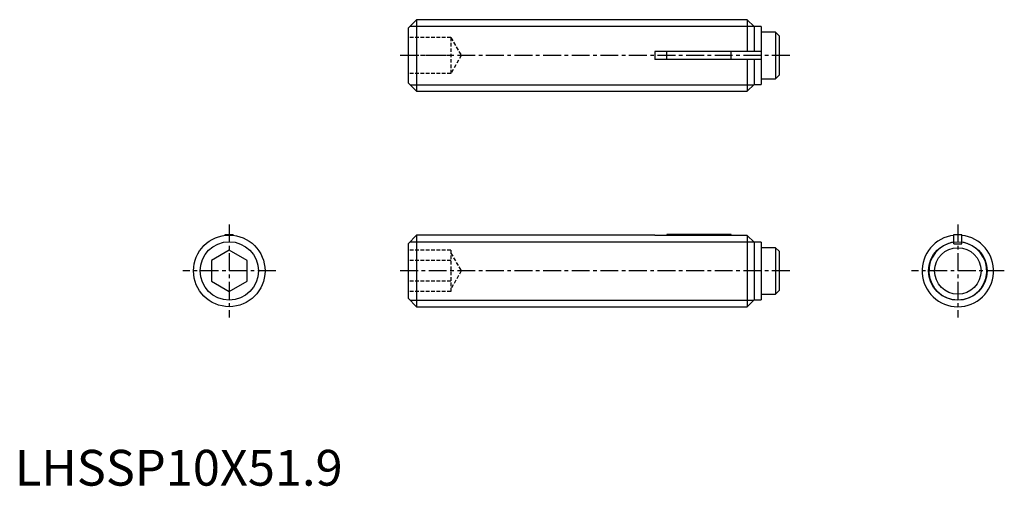
# Model space of a CAD drawing. Extents: x 1 to 138, y 0 to 65.
import ezdxf

# ---------------------------------------------------------------- set-up
doc = ezdxf.new("R2010")
doc.units = 0
doc.header["$LTSCALE"] = 2
doc.header["$MEASUREMENT"] = 0
doc.linetypes.add('CENTER', pattern=[2, 1.25, -0.25, 0.25, -0.25])
doc.linetypes.add('HIDDEN', pattern=[0.375, 0.25, -0.125])
doc.layers.get('0').update_dxf_attribs({"linetype": 'CONTINUOUS'})
for name, color, linetype in [('1', 1, 'CENTER'), ('2', 2, 'HIDDEN'), ('3', 3, 'CONTINUOUS')]:
    doc.layers.add(name, color=color, linetype=linetype)
doc.styles.add('Standard1', font='arial.ttf')

msp = doc.modelspace()

# ---------------------------------------------------------------- linework, layer by layer
for p, q in [((56.2, 65.1), (55, 63.9)), ((56.2, 65.1), (56.2, 55.1)), ((102.45, 65.1), (56.2, 65.1)), ((103.4, 64.15), (102.45, 65.1)), ((102.45, 65.1), (102.45, 60.65)), ((55, 63.9), (55, 56.3)), ((104.4, 64.15), (103.4, 64.15)), ((103.4, 64.15), (103.4, 60.65)), ((104.4, 64.15), (104.4, 56.05)), ((106.4, 63.35), (104.4, 63.35)), ((106.9, 62.85), (106.4, 63.35)), ((106.4, 63.35), (106.4, 56.85)), ((106.9, 62.85), (106.9, 57.35)), ((89.5, 60.65), (89.5, 59.55)), ((104.4, 60.65), (89.5, 60.65)), ((91.2, 59.55), (91.2, 60.65)), ((100.2, 59.55), (100.2, 60.65)), ((104.4, 59.55), (89.5, 59.55)), ((102.45, 59.55), (102.45, 55.1)), ((103.4, 59.55), (103.4, 56.05)), ((104.4, 56.85), (106.4, 56.85)), ((106.4, 56.85), (106.9, 57.35)), ((55, 56.3), (56.2, 55.1)), ((56.2, 55.1), (102.45, 55.1)), ((102.45, 55.1), (103.4, 56.05)), ((103.4, 56.05), (104.4, 56.05)), ((29.45, 35.1), (30.55, 35.1)), ((29.45, 34.97), (29.45, 35.1)), ((30.55, 34.97), (30.55, 35.1)), ((56.2, 35), (55, 33.8)), ((89.5, 35), (56.2, 35)), ((56.2, 35), (56.2, 25)), ((89.5, 35), (89.5, 34.97)), ((102.45, 34.97), (89.5, 34.97)), ((100.2, 35.1), (91.2, 35.1)), ((91.2, 35.1), (91.2, 34.97)), ((100.2, 34.97), (100.2, 35.1)), ((103.4, 34.01), (102.45, 34.97)), ((102.45, 34.97), (102.45, 25)), ((131.35, 35.1), (132.45, 35.1)), ((131.35, 33.8), (131.35, 35.1)), ((132.45, 33.8), (132.45, 35.1)), ((55, 33.8), (55, 26.2)), ((104.4, 34.01), (103.4, 34.01)), ((103.4, 34.01), (103.4, 25.95)), ((104.4, 34.01), (104.4, 25.95)), ((106.4, 33.25), (104.4, 33.25)), ((106.9, 32.75), (106.4, 33.25)), ((106.4, 33.25), (106.4, 26.75)), ((131.35, 33.8), (132.45, 33.8)), ((30, 32.89), (27.5, 31.44)), ((32.5, 31.44), (30, 32.89)), ((106.9, 32.75), (106.9, 27.25)), ((27.5, 31.44), (27.5, 28.56)), ((32.5, 28.56), (32.5, 31.44)), ((27.5, 28.56), (30, 27.11)), ((30, 27.11), (32.5, 28.56)), ((55, 26.2), (56.2, 25)), ((104.4, 26.75), (106.4, 26.75)), ((106.4, 26.75), (106.9, 27.25)), ((56.2, 25), (102.45, 25)), ((102.45, 25), (103.4, 25.95)), ((103.4, 25.95), (104.4, 25.95))]:
    msp.add_line(p, q)
for centre, radius in [((30, 30), 5), ((131.9, 30), 3.25)]:
    msp.add_circle(centre, radius)
for radius, start, end in [(5, 96.3153, 83.6847), (4.05, 97.805, 82.195)]:
    msp.add_arc((131.9, 30), radius, start, end)
at = {"layer": '1'}
for p, q in [((108.4, 60.1), (53.5, 60.1)), ((30, 36.5), (30, 23.5)), ((131.9, 36.5), (131.9, 23.5)), ((36.5, 30), (23.5, 30)), ((108.4, 30), (53.5, 30)), ((138.4, 30), (125.4, 30))]:
    msp.add_line(p, q, dxfattribs=at)
at = {"layer": '2'}
for p, q in [((61, 62.6), (55, 62.6)), ((61, 62.6), (61, 57.6)), ((61, 62.6), (62.44, 60.1)), ((61, 60.1), (55, 60.1)), ((62.44, 60.1), (61, 57.6)), ((61, 57.6), (55, 57.6)), ((61, 32.89), (55, 32.89)), ((61, 32.89), (61, 27.11)), ((61, 32.5), (62.44, 30)), ((61, 31.44), (55, 31.44)), ((62.44, 30), (61, 27.5)), ((61, 28.56), (55, 28.56)), ((61, 27.11), (55, 27.11))]:
    msp.add_line(p, q, dxfattribs=at)
at = {"layer": '3'}
for p, q in [((55.28, 64.18), (103.37, 64.18)), ((55.28, 56.02), (103.37, 56.02)), ((55.28, 34.08), (103.33, 34.08)), ((55.28, 25.92), (103.37, 25.92))]:
    msp.add_line(p, q, dxfattribs=at)
for centre in [(30, 30), (131.9, 30)]:
    msp.add_circle(centre, 4.08, dxfattribs=at)

# ---------------------------------------------------------------- texts
at = {"color": 3, "style": 'Standard1'}
msp.add_text('LHSSP10X51.9', height=5, dxfattribs=at).set_placement((0, 0))

doc.saveas('drawing.dxf')
